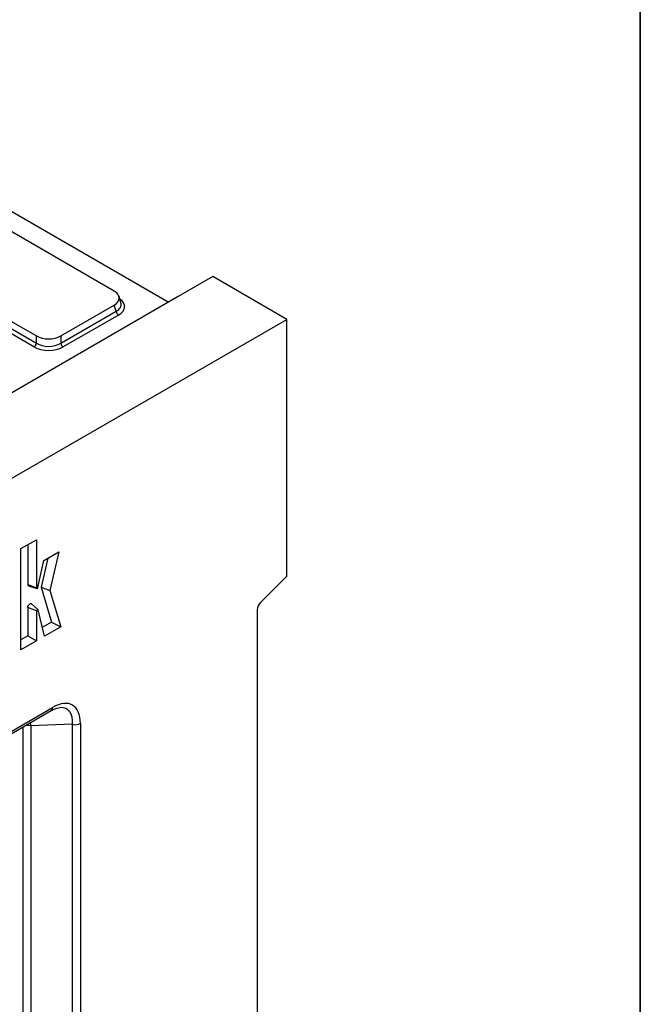
# Model space of a CAD drawing. Units: millimetres. Extents: x 8 to 458, y 1 to 291.
# Drawn here: x 393 to 415, y 157 to 193 of the extents above; entities that cross this region are included whole.
import ezdxf

# ---------------------------------------------------------------- set-up
doc = ezdxf.new("R2010")
doc.units = ezdxf.units.MM
doc.layers.add('FORMAT', color=7, linetype='Continuous')

msp = doc.modelspace()

# ---------------------------------------------------------------- linework, layer by layer
at = {"color": 7, "linetype": 'Continuous', "lineweight": 25}
for p, q in [((398.1002, 182.5697), (385.2282, 189.9987)), ((396.1625, 182.974), (391.7296, 185.5324)), ((388.9454, 183.9255), (393.3783, 181.3671)), ((393.2912, 180.9715), (388.7906, 183.569)), ((388.8777, 183.7036), (393.3783, 181.1061)), ((399.6913, 183.488), (398.4539, 182.7738)), ((402.343, 181.9576), (399.6913, 183.488)), ((398.4539, 182.7738), (341.7902, 150.0707)), ((396.4049, 182.5551), (396.3351, 182.7836)), ((394.2487, 181.3671), (396.1625, 182.4716)), ((394.2487, 181.1061), (396.2302, 182.2497)), ((396.2302, 182.2497), (396.1625, 182.4716)), ((313.9546, 130.9447), (402.343, 181.9576)), ((396.3173, 182.1151), (394.3358, 180.9715)), ((402.343, 172.7704), (402.343, 181.9576)), ((393.3783, 181.1061), (393.3783, 181.3671)), ((394.2487, 181.3671), (394.2487, 181.1061)), ((392.8251, 173.7545), (393.3823, 174.0761)), ((393.3823, 174.0761), (393.3823, 172.3486)), ((392.8251, 170.1354), (392.8251, 173.7545)), ((393.0704, 173.8961), (393.0704, 172.4747)), ((393.7862, 173.4152), (393.5427, 172.3767)), ((393.6475, 173.3352), (394.1833, 173.6444)), ((394.1833, 173.6444), (393.8567, 172.2515)), ((393.4343, 172.37), (393.6475, 173.3352)), ((401.3986, 171.8284), (402.343, 172.7704)), ((393.0704, 172.4747), (393.3823, 172.3486)), ((393.0987, 172.4242), (393.3926, 172.3303)), ((393.5427, 172.3767), (393.9191, 171.1269)), ((393.5427, 172.3767), (393.8567, 172.2515)), ((393.8567, 172.2515), (394.2469, 170.956)), ((393.0704, 171.6529), (393.0704, 170.6371)), ((393.3823, 171.5268), (393.0704, 171.6529)), ((393.4297, 171.573), (393.2015, 171.7805)), ((393.3823, 171.5268), (393.3823, 170.457)), ((393.6643, 170.6198), (393.4346, 171.5643)), ((401.2823, 171.5694), (401.2823, 139.4926)), ((393.9191, 171.1269), (393.5875, 170.9355)), ((394.2469, 170.956), (393.6643, 170.6198)), ((393.9191, 171.1269), (394.2469, 170.956)), ((393.0704, 170.6371), (392.8251, 170.4955)), ((393.0704, 170.6371), (393.3823, 170.457)), ((393.3823, 170.457), (392.8251, 170.1354)), ((371.8822, 155.3331), (393.957, 168.0734)), ((371.8304, 155.2186), (393.9052, 167.9589)), ((394.6713, 167.4688), (393.1802, 167.4106)), ((393.1802, 167.4106), (393.1802, 146.931)), ((394.6713, 137.5833), (394.6713, 167.4688)), ((394.9537, 167.4976), (394.9537, 137.612))]:
    msp.add_line(p, q, dxfattribs=at)
at = {"color": 8, "linetype": 'Continuous', "lineweight": 25}
msp.add_line((392.8978, 146.9023), (392.8978, 167.3775), dxfattribs=at)
at = {"color": 7, "linetype": 'Continuous', "lineweight": 25, "flags": 128}
for points in [[(393.3823, 172.3486), (393.384, 172.3389), (393.3888, 172.3323), (393.3961, 172.3297), (393.405, 172.3314), (393.4145, 172.3372), (393.4232, 172.3464), (393.4301, 172.3578), (393.4343, 172.37)], [(393.0704, 171.6529), (393.0751, 171.6857), (393.0888, 171.7196), (393.1096, 171.7505), (393.1348, 171.7741), (393.1612, 171.7875), (393.1853, 171.7888), (393.2015, 171.7805)], [(393.4346, 171.5643), (393.4306, 171.5721), (393.4239, 171.576), (393.4152, 171.5755), (393.4056, 171.5707), (393.3965, 171.5622), (393.389, 171.551), (393.384, 171.5387), (393.3823, 171.5268)]]:
    msp.add_lwpolyline(points, dxfattribs=at)
at = {"color": 7, "linetype": 'Continuous', "lineweight": 25}
for centre, radius, start, end in [((396.4235, 182.2792), 0.1955, 188.68741, 237.09699), ((393.185, 181.1356), 0.1955, 302.90301, 351.31259), ((394.4419, 181.1356), 0.1955, 188.68741, 237.09699), ((393.1168, 172.4675), 0.047, 171.26202, 247.35457), ((401.6727, 171.5497), 0.3909, 134.51829, 177.10904), ((394.7756, 167.8457), 0.391, 254.52475, 297.09679)]:
    msp.add_arc(centre, radius, start, end, dxfattribs=at)
at = {"color": 8, "linetype": 'Continuous', "lineweight": 25}
for centre, radius, start, end in [((393.8345, 168.0599), 0.1233, 305.01395, 6.2935), ((393.075, 167.0185), 0.406, 74.97456, 109.71636)]:
    msp.add_arc(centre, radius, start, end, dxfattribs=at)
at = {"color": 7, "linetype": 'Continuous', "lineweight": 25}
for centre, major_axis, ratio, start_param, end_param in [((395.7002, 182.7228), (0.6441, 0), 0.5599968, 5.5128663, 7.0535043), ((393.8135, 181.6339), (0.625, 0), 0.5948187, 3.9420699, 5.482708), ((393.8135, 181.3937), (0.625, 0), 0.6413012, 3.9420699, 5.482708), ((393.8135, 181.2917), (0.75, 0), 0.5948187, 3.9420699, 5.482708), ((393.825, 166.6937), (0.8434, 1.4611), 0.5134286, 5.5561959, 7.009746)]:
    msp.add_ellipse(centre, major_axis=major_axis, ratio=ratio, start_param=start_param, end_param=end_param, dxfattribs=at)
at = {"color": 8, "linetype": 'Continuous', "lineweight": 25}
for centre, major_axis, ratio, start_param, end_param in [((395.7625, 182.5186), (0.6514, -0.0356), 0.5523731, 5.5430119, 6.4826897), ((395.7625, 182.4165), (0.773, 0), 0.5599968, 5.5128663, 6.9618519), ((393.6482, 166.7957), (0.8382, 1.206), 0.4901681, 5.5974013, 6.637448), ((392.3221, 166.7439), (0.5594, 1.2303), 0.5322806, 5.5045817, 5.622057)]:
    msp.add_ellipse(centre, major_axis=major_axis, ratio=ratio, start_param=start_param, end_param=end_param, dxfattribs=at)
at = {"color": 7, "linetype": 'Continuous', "lineweight": 25}
msp.add_open_spline([(393.9052, 167.9589), (393.9305, 167.9728), (394.0021, 168.0121), (394.1095, 168.0516), (394.1927, 168.0703), (394.2234, 168.0683), (394.2268, 168.0681)], degree=3, knots=[0, 0, 0, 0, 0.2073629, 0.5876431, 0.9548535, 1, 1, 1, 1], dxfattribs=at)
at = {"layer": 'FORMAT', "color": 7, "lineweight": 35}
msp.add_line((415, 291), (415, 5), dxfattribs=at)

doc.saveas('drawing.dxf')
